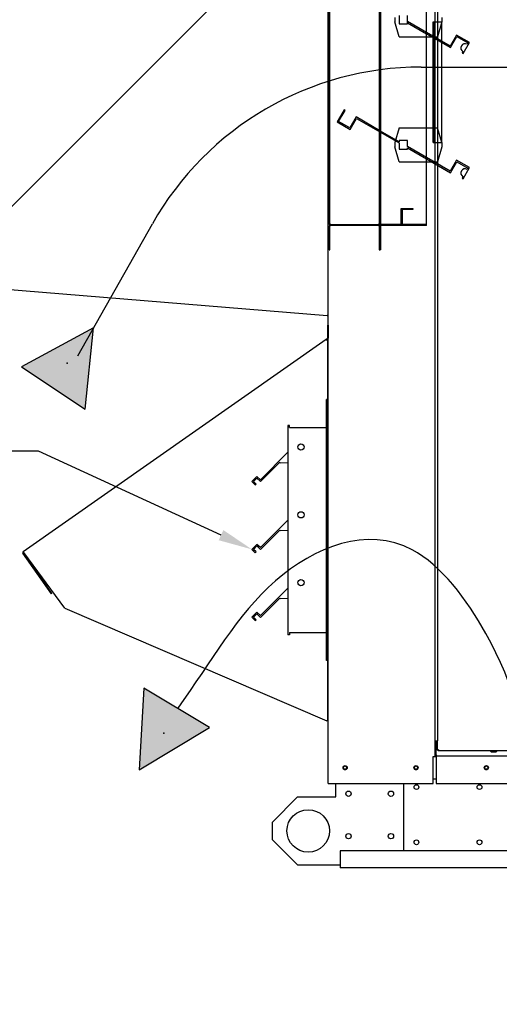
# Paper-space layout 'Layout1' of a CAD drawing. Units: inches. Extents: x 0 to 16.7, y -0.7 to 10.7.
# Drawn here: x 5.6 to 7.3, y 5.3 to 8.8 of the extents above; entities that cross this region are included whole.
import ezdxf
from ezdxf import colors
from ezdxf.entities.mleader import LeaderData, LeaderLine
from ezdxf.lldxf.tags import DXFTag
from ezdxf.math import Vec2, Vec3

# ---------------------------------------------------------------- set-up
doc = ezdxf.new("R2010")
doc.units = ezdxf.units.IN
doc.header["$MEASUREMENT"] = 0
for name, color, linetype in [('0127P-0099', 7, 'Continuous'), ('0200P-0506', 7, 'Continuous'), ('0501F-0462_BASE_', 7, 'Continuous'), ('0501F-0465_LIFTI', 7, 'Continuous'), ('0506F-2484_EVAP_', 7, 'Continuous'), ('0510F-3169_BTM_E', 7, 'Continuous'), ('0555P-0061_RELIE', 7, 'Continuous'), ('0555P-0177_-_DMP', 7, 'Continuous'), ('0703F-10383_RAIN', 7, 'Continuous'), ('0712F-4963_EVA_A', 7, 'Continuous'), ('0712F-6123_-_SID', 7, 'Continuous'), ('0719F-2636.__BTM', 7, 'Continuous'), ('0719F-2724_RAIN_', 7, 'Continuous'), ('0720F-3490_-_EXT', 7, 'Continuous'), ('0720F-3492_-_EXT', 7, 'Continuous'), ('Default', 7, 'Continuous'), ('DV2_Default', 7, 'Continuous')]:
    doc.layers.add(name, color=color, linetype=linetype)
tags = doc.linetypes.add('HIDDEN2', pattern=[0.1875, 0.125, -0.0625]).pattern_tags.tags
tags[6:7] = [DXFTag(74, 4), DXFTag(75, 0), DXFTag(340, '0'), DXFTag(46, 0.0), DXFTag(50, 0.0), DXFTag(44, 0.0), DXFTag(45, 0.0)]
tags[4:5] = [DXFTag(74, 4), DXFTag(75, 0), DXFTag(340, '0'), DXFTag(46, 0.0), DXFTag(50, 0.0), DXFTag(44, 0.0), DXFTag(45, 0.0)]

# ---------------------------------------------------------------- blocks, each defined once
blk = doc.blocks.new('SE1')
at = {"layer": 'DV2_Default', "linetype": 'Continuous'}
for points in [[(5.7951, 7.4455), (5.8252, 7.7332), (5.5708, 7.5955)], [(6.0033, 6.4594), (5.9865, 6.1707), (6.2343, 6.3198)]]:
    blk.add_hatch(color=7, dxfattribs=at).paths.add_polyline_path(points)
at = {"layer": '0127P-0099', "color": 7, "linetype": 'Continuous'}
for p, q in [((7.0308, 9.2128), (7.0308, 6.2728)), ((7.041, 9.2128), (7.041, 6.2728)), ((7.0308, 6.2728), (7.041, 6.2728))]:
    blk.add_line(p, q, dxfattribs=at)
at = {"layer": '0200P-0506', "color": 7, "linetype": 'Continuous'}
for p, q in [((7.2275, 6.2383), (7.2275, 6.2365)), ((7.2275, 6.2365), (7.25, 6.2365)), ((7.2275, 6.2365), (7.2313, 6.2346)), ((7.2313, 6.2346), (7.2463, 6.2346)), ((7.2463, 6.2346), (7.25, 6.2365)), ((7.25, 6.2365), (7.25, 6.2383))]:
    blk.add_line(p, q, dxfattribs=at)
at = {"layer": '0501F-0462_BASE_', "color": 7, "linetype": 'Continuous'}
for p, q in [((6.6962, 5.8845), (6.6962, 5.8376)), ((11.1669, 5.8845), (6.6962, 5.8845)), ((6.6962, 5.8376), (6.6962, 5.8245)), ((11.1669, 5.8245), (6.6962, 5.8245))]:
    blk.add_line(p, q, dxfattribs=at)
for centre, radius in [((6.7143, 6.1788), 0.00582), ((6.9647, 6.1788), 0.00582), ((7.2132, 6.1788), 0.00582), ((6.9662, 6.1095), 0.00843), ((7.1891, 6.1095), 0.00843), ((6.9662, 5.9145), 0.00843), ((7.1891, 5.9145), 0.00843)]:
    blk.add_circle(centre, radius, dxfattribs=at)
at = {"layer": '0501F-0465_LIFTI', "color": 7, "linetype": 'Continuous'}
for p, q in [((6.6812, 6.0748), (6.6812, 6.1219)), ((6.9212, 5.8845), (6.9212, 6.1219)), ((6.5462, 6.0748), (6.4562, 5.9848)), ((6.5462, 6.0748), (6.6812, 6.0748)), ((6.4562, 5.9848), (6.4562, 5.9248)), ((6.4562, 5.9248), (6.5462, 5.8348)), ((6.5462, 5.8348), (6.6962, 5.8348))]:
    blk.add_line(p, q, dxfattribs=at)
for centre, radius in [((6.7262, 6.0861), 0.00936), ((6.8762, 6.0861), 0.00936), ((6.5837, 5.9548), 0.075), ((6.7262, 5.9361), 0.00936), ((6.8762, 5.9361), 0.00936)]:
    blk.add_circle(centre, radius, dxfattribs=at)
at = {"layer": '0506F-2484_EVAP_', "color": 7, "linetype": 'Continuous'}
for p, q in [((6.6543, 6.1219), (6.6543, 9.403)), ((7.0308, 6.2728), (7.0308, 6.2179)), ((7.0248, 6.1219), (7.0248, 6.2179)), ((7.0248, 6.2179), (7.0308, 6.2179)), ((7.0308, 6.2179), (7.0338, 6.2179)), ((7.0338, 6.2179), (7.0361, 6.2179)), ((6.6543, 6.1219), (6.6603, 6.1219)), ((6.6603, 6.1219), (7.0248, 6.1219))]:
    blk.add_line(p, q, dxfattribs=at)
for centre in [(6.7143, 6.1783), (6.9648, 6.1783)]:
    blk.add_circle(centre, 0.0075, dxfattribs=at)
at = {"layer": '0510F-3169_BTM_E', "color": 7, "linetype": 'Continuous'}
for p, q in [((7.0248, 6.2175), (7.0361, 6.2175)), ((7.0248, 6.1388), (7.0361, 6.1388))]:
    blk.add_line(p, q, dxfattribs=at)
for centre, start, end in [((6.7144, 6.179), 180.1495, 354.8714), ((6.9648, 6.179), 182.6365, 357.3635), ((7.2132, 6.179), 187.6162, 0), ((7.2132, 6.179), 0, 2.3232)]:
    blk.add_arc(centre, 0.0075, start, end, dxfattribs=at)
at = {"layer": '0555P-0061_RELIE', "color": 7, "linetype": 'HIDDEN2'}
for p, q in [((6.648, 7.4644), (6.648, 7.4794)), ((6.6543, 7.4794), (6.648, 7.4794)), ((6.648, 6.5719), (6.648, 7.4644)), ((6.5118, 7.3882), (6.5118, 6.6481)), ((6.5181, 7.3882), (6.5118, 7.3882)), ((6.5181, 7.3807), (6.5181, 7.3882)), ((6.5181, 7.3807), (6.648, 7.3807)), ((6.5118, 7.2931), (6.4151, 7.1964)), ((6.4831, 7.2578), (6.4148, 7.1894)), ((6.4831, 7.2578), (6.4845, 7.2565)), ((6.4845, 7.2565), (6.5118, 7.2574)), ((6.402, 7.2076), (6.3846, 7.19)), ((6.4151, 7.1964), (6.402, 7.2076)), ((6.3846, 7.19), (6.3968, 7.1781)), ((6.3907, 7.19), (6.402, 7.202)), ((6.3994, 7.1811), (6.3907, 7.19)), ((6.3968, 7.1781), (6.3994, 7.1811)), ((6.402, 7.202), (6.4148, 7.1894)), ((6.5118, 7.0531), (6.4151, 6.9564)), ((6.4831, 7.0178), (6.4148, 6.9494)), ((6.4831, 7.0178), (6.4845, 7.0165)), ((6.4845, 7.0165), (6.5118, 7.0174)), ((6.402, 6.9676), (6.3846, 6.95)), ((6.3907, 6.95), (6.402, 6.962)), ((6.4151, 6.9564), (6.402, 6.9676)), ((6.402, 6.962), (6.4148, 6.9494)), ((6.3846, 6.95), (6.3968, 6.9381)), ((6.3994, 6.9411), (6.3907, 6.95)), ((6.3968, 6.9381), (6.3994, 6.9411)), ((6.5118, 6.8131), (6.4151, 6.7164)), ((6.4831, 6.7778), (6.4148, 6.7094)), ((6.4831, 6.7778), (6.4845, 6.7765)), ((6.4845, 6.7765), (6.5118, 6.7774)), ((6.402, 6.7276), (6.3846, 6.71)), ((6.3907, 6.71), (6.402, 6.722)), ((6.4151, 6.7164), (6.402, 6.7276)), ((6.402, 6.722), (6.4148, 6.7094)), ((6.3846, 6.71), (6.3968, 6.6981)), ((6.3994, 6.7011), (6.3907, 6.71)), ((6.3968, 6.6981), (6.3994, 6.7011)), ((6.5181, 6.6556), (6.648, 6.6556)), ((6.5181, 6.6556), (6.5181, 6.6481)), ((6.5181, 6.6481), (6.5118, 6.6481)), ((6.648, 6.5569), (6.648, 6.5719)), ((6.6543, 6.5569), (6.648, 6.5569))]:
    blk.add_line(p, q, dxfattribs=at)
for centre in [(6.558, 7.3121), (6.558, 7.0721), (6.558, 6.8321)]:
    blk.add_circle(centre, 0.0111, dxfattribs=at)
at = {"layer": '0555P-0177_-_DMP', "color": 7, "linetype": 'HIDDEN2'}
for p, q in [((6.8373, 8.0953), (6.8373, 9.1075)), ((6.8409, 8.0953), (6.8409, 9.1075)), ((7.0023, 8.0953), (7.0023, 9.1075)), ((6.8898, 8.83), (6.8898, 8.815)), ((6.9048, 8.7625), (6.8898, 8.815)), ((6.9048, 8.8375), (6.9048, 8.8075)), ((6.9048, 8.8075), (6.9348, 8.8075)), ((6.9348, 8.8075), (6.9348, 8.8375)), ((7.0023, 8.7772), (6.9348, 8.8161)), ((6.9348, 8.8116), (7.0023, 8.7726)), ((7.0255, 8.3878), (7.0255, 8.815)), ((7.0255, 8.815), (7.0291, 8.815)), ((7.0291, 8.3878), (7.0291, 8.815)), ((7.0291, 8.815), (7.0555, 8.815)), ((7.0555, 8.815), (7.0405, 8.7625)), ((7.0555, 8.83), (7.0555, 8.815)), ((7.0555, 8.3878), (7.0555, 8.815)), ((7.0855, 8.7292), (7.0023, 8.7772)), ((7.0023, 8.7726), (7.0869, 8.7238)), ((6.9048, 8.7625), (7.0255, 8.7625)), ((7.0255, 8.7625), (7.0405, 8.7625)), ((7.108, 8.7681), (7.0855, 8.7292)), ((7.0869, 8.7238), (7.1094, 8.7627)), ((7.1538, 8.7417), (7.108, 8.7681)), ((7.1094, 8.7627), (7.1484, 8.7402)), ((7.1313, 8.7027), (7.1538, 8.7417)), ((7.1484, 8.7402), (7.1456, 8.7355)), ((7.1306, 8.7095), (7.1279, 8.7047)), ((7.1279, 8.7047), (7.1313, 8.7027)), ((6.7104, 8.5035), (6.6859, 8.4611)), ((6.6913, 8.4626), (6.7138, 8.5016)), ((6.7138, 8.5016), (6.7104, 8.5035)), ((6.6859, 8.4611), (6.7317, 8.4347)), ((6.7303, 8.4401), (6.6913, 8.4626)), ((6.7528, 8.4791), (6.7303, 8.4401)), ((6.7317, 8.4347), (6.7542, 8.4737)), ((6.8373, 8.4302), (6.7528, 8.4791)), ((6.7542, 8.4737), (6.8373, 8.4257)), ((6.9048, 8.3912), (6.8373, 8.4302)), ((6.8373, 8.4257), (6.9048, 8.3867)), ((6.9048, 8.4403), (6.8898, 8.3878)), ((6.9048, 8.4403), (7.0255, 8.4403)), ((7.0255, 8.4403), (7.0405, 8.4403)), ((7.0555, 8.3878), (7.0405, 8.4403)), ((6.9348, 8.3953), (6.9048, 8.3953)), ((6.9048, 8.3953), (6.9048, 8.3912)), ((6.9348, 8.3739), (6.9348, 8.3953)), ((6.8898, 8.3878), (6.8898, 8.3728)), ((6.9048, 8.3203), (6.8898, 8.3728)), ((6.9048, 8.3867), (6.9048, 8.3653)), ((6.9048, 8.3653), (6.9348, 8.3653)), ((7.0023, 8.335), (6.9348, 8.3739)), ((6.9348, 8.3694), (7.0023, 8.3304)), ((6.9348, 8.3653), (6.9348, 8.3694)), ((7.0255, 8.3878), (7.0291, 8.3878)), ((7.0291, 8.3878), (7.0555, 8.3878)), ((7.0555, 8.3728), (7.0405, 8.3203)), ((7.0555, 8.3878), (7.0555, 8.3728)), ((6.9048, 8.3203), (7.0405, 8.3203)), ((7.0855, 8.287), (7.0023, 8.335)), ((7.0023, 8.3304), (7.0869, 8.2816)), ((7.108, 8.3259), (7.0855, 8.287)), ((7.0869, 8.2816), (7.1094, 8.3205)), ((7.1538, 8.2995), (7.108, 8.3259)), ((7.1094, 8.3205), (7.1484, 8.298)), ((7.1313, 8.2605), (7.1538, 8.2995)), ((7.1484, 8.298), (7.1456, 8.2933)), ((7.1306, 8.2673), (7.1279, 8.2625)), ((7.1279, 8.2625), (7.1313, 8.2605)), ((6.9123, 8.0989), (6.9123, 8.1555)), ((6.9123, 8.1555), (6.9534, 8.1555)), ((6.9159, 8.1519), (6.9159, 8.0989)), ((6.9534, 8.1519), (6.9159, 8.1519)), ((6.9534, 8.1555), (6.9534, 8.1519)), ((6.9123, 8.0989), (6.8373, 8.0989)), ((6.8373, 8.0929), (6.8373, 8.0953)), ((6.8409, 8.0953), (6.8373, 8.0953)), ((6.8409, 8.0089), (6.8409, 8.0953)), ((7.0023, 8.0953), (6.8409, 8.0953)), ((7.0023, 8.0989), (6.9159, 8.0989)), ((6.8409, 8.0089), (6.8373, 8.0089))]:
    blk.add_line(p, q, dxfattribs=at)
for centre in [(7.1381, 8.7225), (7.1381, 8.2803)]:
    blk.add_arc(centre, 0.015, 60, 240, dxfattribs=at)
at = {"layer": '0703F-10383_RAIN', "color": 7, "linetype": 'Continuous'}
for p, q in [((6.6517, 7.7422), (6.6541, 7.7422)), ((6.6517, 7.7422), (6.6517, 7.6965)), ((6.6541, 7.7422), (6.6541, 7.6965)), ((5.5763, 6.9425), (6.6476, 7.6927)), ((6.6476, 7.6927), (6.6509, 7.695)), ((6.6476, 7.6927), (6.6501, 7.6892)), ((6.649, 7.6907), (6.6523, 7.693)), ((6.6519, 7.6909), (6.6519, 6.3434)), ((6.6543, 7.6909), (6.6519, 7.6909)), ((5.676, 6.7926), (5.5752, 6.9366)), ((5.5787, 6.939), (5.5763, 6.9425)), ((5.678, 6.794), (5.5772, 6.938)), ((5.723, 6.7425), (5.5787, 6.939)), ((5.676, 6.7926), (5.678, 6.794)), ((5.723, 6.7425), (6.6501, 6.3434)), ((6.6519, 6.3434), (6.6501, 6.3434)), ((6.6543, 6.3434), (6.6519, 6.3434))]:
    blk.add_line(p, q, dxfattribs=at)
for centre, radius, start, end in [((6.6498, 7.6965), 0.00186, 305, 0), ((6.6498, 7.6965), 0.00426, 305, 0), ((6.6372, 7.7008), 0.0173, 318.0168, 323.581), ((6.6372, 7.7008), 0.0173, 318.0133, 323.5845), ((5.5787, 6.939), 0.00426, 125, 215), ((5.5787, 6.939), 0.00186, 125, 215)]:
    blk.add_arc(centre, radius, start, end, dxfattribs=at)
for points, knots in [([(6.6511, 7.6905), (6.6514, 7.6906), (6.6516, 7.6906), (6.6519, 7.6908), (6.6519, 7.6908), (6.6519, 7.6909)], [0, 0, 0, 0, 0.5, 0.5, 1, 1, 1, 1]), ([(6.6511, 7.6905), (6.6514, 7.6906), (6.6516, 7.6906), (6.6518, 7.6907), (6.6519, 7.6908), (6.6519, 7.6908)], [0, 0, 0, 0, 0.5, 0.5, 0.75, 0.75, 0.75, 0.75])]:
    blk.add_open_spline(points, degree=3, knots=knots, dxfattribs=at)
at = {"layer": '0712F-4963_EVA_A', "color": 7, "linetype": 'Continuous'}
for p, q in [((7.041, 6.2407), (7.041, 6.2728)), ((7.041, 6.2407), (7.0434, 6.2407)), ((7.0434, 6.2407), (7.0452, 6.2426)), ((7.0434, 6.2407), (7.0452, 6.2426)), ((7.0434, 6.2383), (7.0434, 6.2407)), ((9.054, 6.2383), (7.0434, 6.2383))]:
    blk.add_line(p, q, dxfattribs=at)
at = {"layer": '0712F-6123_-_SID', "color": 7, "linetype": 'Continuous'}
for p, q in [((7.0345, 6.2177), (7.0345, 6.2179)), ((7.0361, 6.2177), (7.0345, 6.2177))]:
    blk.add_line(p, q, dxfattribs=at)
at = {"layer": '0719F-2636.__BTM', "color": 7, "linetype": 'Continuous'}
for p, q in [((7.0361, 6.2232), (7.0361, 6.2728)), ((7.0361, 6.2232), (7.0361, 6.2202)), ((7.0361, 6.2202), (9.0705, 6.2202)), ((7.0361, 6.2202), (7.0361, 6.2142)), ((7.0361, 6.2142), (7.0361, 6.1227)), ((7.0361, 6.1227), (9.0705, 6.1227))]:
    blk.add_line(p, q, dxfattribs=at)
blk.add_circle((7.2133, 6.1783), 0.0075, dxfattribs=at)
at = {"layer": '0719F-2724_RAIN_', "color": 7, "linetype": 'Continuous'}
for p, q in [((5.3635, 7.99), (6.6478, 9.2744)), ((6.6527, 9.2738), (6.6527, 7.7766)), ((5.5014, 7.8708), (6.6508, 7.7766)), ((6.6527, 7.7766), (6.6508, 7.7766)), ((6.6543, 7.7766), (6.6527, 7.7766))]:
    blk.add_line(p, q, dxfattribs=at)
at = {"layer": '0720F-3490_-_EXT', "color": 7, "linetype": 'HIDDEN2'}
for p, q in [((6.6573, 8.0089), (6.6573, 8.0929)), ((6.6603, 8.0089), (6.6603, 8.0929)), ((6.6633, 8.0989), (6.8313, 8.0989)), ((6.6633, 8.0959), (6.8313, 8.0959)), ((6.8343, 8.0929), (6.8343, 8.0089)), ((6.8373, 8.0929), (6.8373, 8.0089)), ((6.6603, 8.0734), (6.6573, 8.0734)), ((6.6573, 8.0284), (6.6603, 8.0284)), ((6.6573, 8.0089), (6.6603, 8.0089)), ((6.8343, 8.0089), (6.8373, 8.0089))]:
    blk.add_line(p, q, dxfattribs=at)
for centre, radius, start, end in [((6.6633, 8.0929), 0.006, 90, 180), ((6.6633, 8.0929), 0.003, 90, 180), ((6.8313, 8.0929), 0.006, 0, 90), ((6.8313, 8.0929), 0.003, 0, 90)]:
    blk.add_arc(centre, radius, start, end, dxfattribs=at)
at = {"layer": '0720F-3492_-_EXT', "color": 7, "linetype": 'HIDDEN2'}
for p, q in [((6.6573, 8.0989), (6.6573, 9.1039)), ((6.6603, 8.0989), (6.6603, 9.1039)), ((6.8343, 9.1039), (6.8343, 8.0989)), ((6.8373, 9.1039), (6.8373, 8.0989)), ((6.6603, 8.6239), (6.6573, 8.6239)), ((6.6573, 8.5789), (6.6603, 8.5789)), ((6.6603, 8.2039), (6.6573, 8.2039)), ((6.6573, 8.1589), (6.6603, 8.1589)), ((6.6573, 8.0989), (6.6603, 8.0989)), ((6.6633, 8.0989), (6.6603, 8.0989)), ((6.8343, 8.0989), (6.8313, 8.0989)), ((6.8343, 8.0989), (6.8373, 8.0989))]:
    blk.add_line(p, q, dxfattribs=at)
at = {"layer": 'DV2_Default', "color": 7, "linetype": 'HIDDEN2'}
for p, q in [((6.983, 8.6552), (9.6074, 8.6552)), ((5.7691, 7.634), (6.0328, 8.1006))]:
    blk.add_line(p, q, dxfattribs=at)
at = {"layer": 'DV2_Default', "color": 7, "linetype": 'Continuous'}
for p, q in [((5.8252, 7.7332), (5.5708, 7.5955)), ((5.7951, 7.4455), (5.8252, 7.7332)), ((5.5708, 7.5955), (5.7951, 7.4455)), ((6.0033, 6.4594), (5.9865, 6.1707)), ((6.2343, 6.3198), (6.0033, 6.4594)), ((5.9865, 6.1707), (6.2343, 6.3198))]:
    blk.add_line(p, q, dxfattribs=at)
at = {"layer": 'DV2_Default', "color": 7, "linetype": 'HIDDEN2'}
blk.add_arc((6.983, 7.5637), 1.0914, 90, 150.5328, dxfattribs=at)
blk.add_open_spline([(7.3952, 5.5195), (7.4048, 5.9116), (7.4163, 6.4153), (6.9108, 7.0822), (6.4179, 6.8822), (6.2416, 6.5537), (6.1226, 6.389)], degree=3, knots=[0, 0, 0, 0, 0.419242, 0.559663, 0.779593, 1, 1, 1, 1], dxfattribs=at)
at = {"layer": 'DV2_Default', "color": 7, "linetype": 'Continuous'}
for p in [(5.7321, 7.6082), (6.0737, 6.2998)]:
    blk.add_point(p, dxfattribs=at)
blk = doc.blocks.new('_Dot')
at = {"color": 0, "linetype": 'ByBlock', "lineweight": -2}
blk.add_line((-0.5, 0), (-1, 0), dxfattribs=at)
at = {"color": 0, "linetype": 'ByBlock', "const_width": 0.5}
blk.add_lwpolyline([(-0.25, 0, 1), (0.25, 0, 1)], format="xyb", close=True, dxfattribs=at)

psp = doc.layouts.get("Layout1")

# ---------------------------------------------------------------- block references
at = {"layer": 'Default'}
psp.add_blockref('SE1', (0, 0), dxfattribs=at)

# ---------------------------------------------------------------- leaders
at = {"layer": 'Default', "color": 7, "linetype": 'Continuous'}
ml = psp.add_multileader_mtext('Standard', dxfattribs=at)
ml.set_content('{\\pxsm0.9;\\fArial|b0||i0||c0|p34;\\W1.;       100% OUTSIDE AIR\\PWITH BAROMETRIC RELIEF\\P}', color=256)
ml.set_leader_properties()
ml.set_arrow_properties(name='DOT')
ml.build(insert=Vec2(0, 0))
ml.multileader.update_dxf_attribs({"leader_type": 0, "dogleg_length": 0, "arrow_head_size": 0.24})
ctx = ml.context
ctx.base_point, ctx.char_height, ctx.arrow_head_size, ctx.landing_gap_size = Vec3(6.760352, 10.426395), 0.24, 0.24, 0.084
notes = []
notes.append((ctx, [(0, (0, 0, 0), (0, 0), (1, 0), 1, [])]))
ctx.mtext.insert = Vec3(6.844352, 10.548435)
ml = psp.add_multileader_mtext('Standard', dxfattribs=at)
ml.set_content('{\\pxsm0.9;\\fArial|b0||i0||c0|p34;\\W1.;COIL COMPARTMENT\\P& FILTER ACCESS\\P}', color=256)
ml.set_leader_properties()
ml.build(insert=Vec2(0, 0))
ml.multileader.update_dxf_attribs({"dogleg_length": 0.105758, "arrow_head_size": 0.12})
ctx = ml.context
ctx.base_point, ctx.char_height, ctx.arrow_head_size, ctx.landing_gap_size = Vec3(4.688624, 9.8141), 0.12, 0.12, 0.042
ctx.text_align_type = 2
notes.append((ctx, [(0, (1, 1, 0), (6.616342, 9.8141), (-1, 0), 0.105758, [(0, [(8.090357, 8.583701)], 0, [])])]))
ctx.mtext.insert, ctx.mtext.alignment = Vec3(6.468584, 9.87542), 3
ml = psp.add_multileader_mtext('Standard', dxfattribs=at)
ml.set_content('{\\pxsm0.9;\\fArial|b0||i0||c0|p34;\\W1.;BAROMETRIC\\PRELIEF DAMPER\\P}', color=256)
ml.set_leader_properties()
ml.build(insert=Vec2(0, 0))
ml.multileader.update_dxf_attribs({"dogleg_length": 0.103207, "arrow_head_size": 0.12})
ctx = ml.context
ctx.base_point, ctx.char_height, ctx.arrow_head_size, ctx.landing_gap_size = Vec3(4.109243, 7.297703), 0.12, 0.12, 0.042
ctx.text_align_type = 2
notes.append((ctx, [(0, (1, 1, 0), (5.630581, 7.297703), (-1, 0), 0.103207, [(0, [(6.384631, 6.950039)], 0, [])])]))
ctx.mtext.insert, ctx.mtext.alignment = Vec3(5.485375, 7.357703), 3
ml = psp.add_multileader_mtext('Standard', dxfattribs=at)
ml.set_content('{\\pxsm0.9;\\fArial|b1||i0||c0|p34;\\W1.;RIGHT VIEW\\P}', color=256)
ml.set_leader_properties()
ml.set_arrow_properties(name='DOT')
ml.build(insert=Vec2(0, 0))
ml.multileader.update_dxf_attribs({"leader_type": 0, "dogleg_length": 0, "arrow_head_size": 0.1875})
ctx = ml.context
ctx.base_point, ctx.char_height, ctx.arrow_head_size, ctx.landing_gap_size = Vec3(8.219568, 5.544152), 0.1875, 0.1875, 0.065625
notes.append((ctx, [(0, (0, 0, 0), (0, 0), (1, 0), 1, [])]))
ctx.mtext.insert = Vec3(8.285193, 5.639496)
for ctx, leaders in notes:
    for number, flags, end, landing, length, lines in leaders:
        leader = LeaderData()
        leader.index, (leader.has_last_leader_line, leader.has_dogleg_vector, leader.attachment_direction) = number, flags
        leader.last_leader_point, leader.dogleg_vector, leader.dogleg_length = Vec3(end), Vec3(landing), length
        for number, points, colour, breaks in lines:
            line = LeaderLine()
            line.index, line.vertices, line.color, line.breaks = number, Vec3.list(points), colors.encode_raw_color(colour), breaks
            leader.lines.append(line)
        ctx.leaders.append(leader)

doc.saveas('drawing.dxf')
